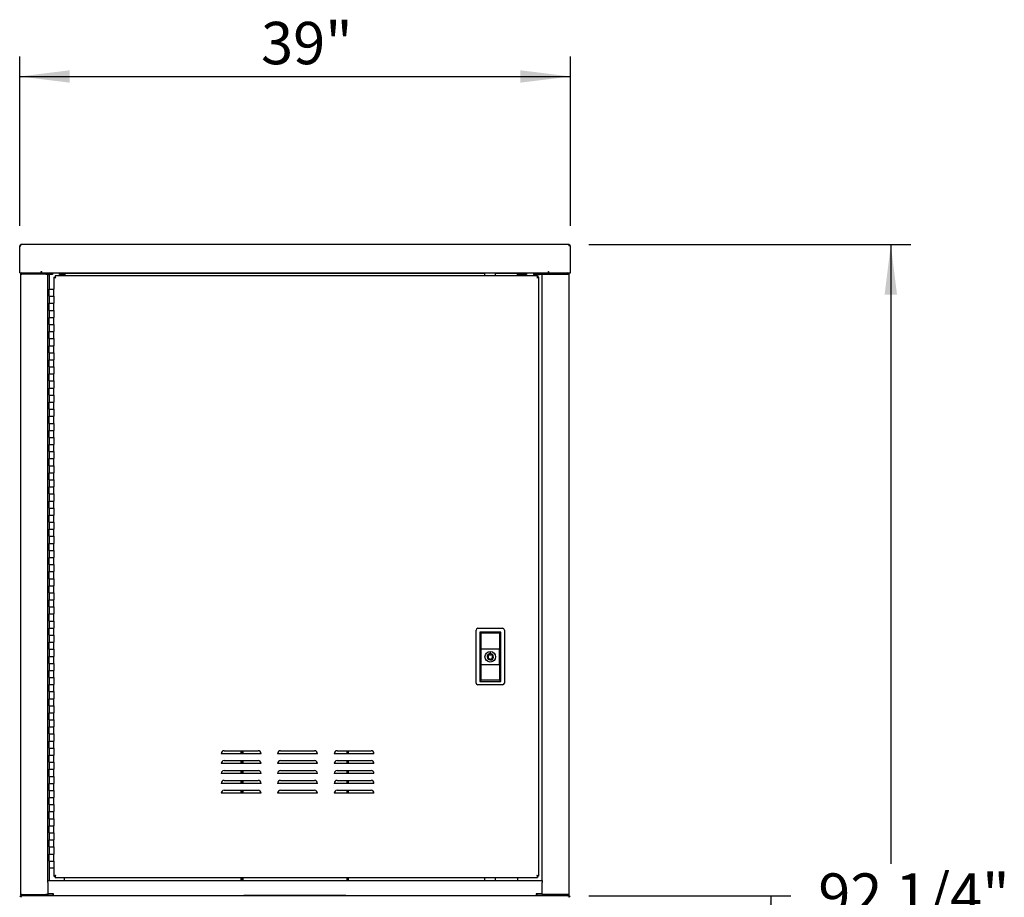
# Model space of a CAD drawing. Units: inches. Extents: x 0.2 to 9.1, y 0.2 to 10.8.
# Drawn here: x 1 to 2.9, y 3.4 to 5.1 of the extents above; entities that cross this region are included whole.
import ezdxf

# ---------------------------------------------------------------- set-up
doc = ezdxf.new("R2010")
doc.units = ezdxf.units.IN
doc.header["$MEASUREMENT"] = 0
doc.layers.add('FORMAT', color=7, linetype='Continuous')
doc.styles.add('SLDTEXTSTYLE0', font='TXT', dxfattribs={"width": 0.605})
doc.dimstyles.new('SLDDIMSTYLE0', dxfattribs={"dimtxt": 0.080892, "dimasz": 0.098425, "dimexe": 0, "dimexo": 0.0625, "dimgap": 0.020223, "dimtad": 0, "dimtih": 1, "dimtoh": 1, "dimlfac": 36, "dimrnd": 1e-09, "dimzin": 12, "dimdsep": 46, "dimlunit": 5, "dimtxsty": 'SLDTEXTSTYLE0', "dimsah": 1, "dimcen": 0.09, "dimadec": 0, "dimazin": 3, "dimtfac": 1, "dimtofl": 0, "dimtmove": 0, "dimatfit": 3, "dimfxl": 0, "dimfrac": 2, "dimtolj": 1, "dimtzin": 12, "dimarcsym": 0})
doc.dimstyles.new('SLDDIMSTYLE1', dxfattribs={"dimtxt": 0.080892, "dimasz": 0.098425, "dimexe": 0, "dimexo": 0.0625, "dimgap": 0.020223, "dimtad": 0, "dimtih": 1, "dimtoh": 1, "dimdec": 6, "dimlfac": 36, "dimrnd": 1e-09, "dimzin": 12, "dimdsep": 46, "dimlunit": 5, "dimtxsty": 'SLDTEXTSTYLE0', "dimsah": 1, "dimcen": 0.09, "dimadec": 0, "dimazin": 3, "dimtfac": 1, "dimtofl": 0, "dimtmove": 0, "dimatfit": 3, "dimfxl": 0, "dimfrac": 2, "dimtolj": 1, "dimtzin": 12, "dimarcsym": 0})

# ---------------------------------------------------------------- blocks, each defined once
blk = doc.blocks.new('_D')
at = {"layer": 'FORMAT'}
for p, q in [((2.0886, 3.3876), (2.4855, 3.3876)), ((2.4461, 3.3876), (2.4461, 2.8098)), ((2.4461, 2.1062), (2.4461, 2.6839)), ((2.0866, 2.1062), (2.4855, 2.1062))]:
    blk.add_line(p, q, dxfattribs=at)
for points in [[(2.4461, 3.3876), (2.4339, 3.2891), (2.4583, 3.2891)], [(2.4461, 2.1062), (2.4583, 2.2046), (2.4339, 2.2046)]]:
    blk.add_solid(points, dxfattribs=at)
at = {"layer": 'FORMAT', "insert": (2.3793, 2.7913), "char_height": 0.08333, "attachment_point": 1, "style": 'SLDTEXTSTYLE0'}
blk.add_mtext('46"', dxfattribs=at)
blk = doc.blocks.new('_D_1')
at = {"layer": 'FORMAT'}
for p, q in [((2.0883, 4.6689), (2.7217, 4.6689)), ((2.6823, 4.6689), (2.6823, 3.4505)), ((2.6823, 2.1062), (2.6823, 3.3246)), ((2.0866, 2.1062), (2.7217, 2.1062))]:
    blk.add_line(p, q, dxfattribs=at)
for points in [[(2.6823, 4.6689), (2.6701, 4.5705), (2.6945, 4.5705)], [(2.6823, 2.1062), (2.6945, 2.2046), (2.6701, 2.2046)]]:
    blk.add_solid(points, dxfattribs=at)
at = {"layer": 'FORMAT', "insert": (2.5396, 3.432), "char_height": 0.08333, "attachment_point": 1, "style": 'SLDTEXTSTYLE0'}
blk.add_mtext('92 1/4"', dxfattribs=at)
blk = doc.blocks.new('_D_2')
at = {"layer": 'FORMAT'}
for p, q in [((0.969, 4.7057), (0.969, 5.039)), ((2.0521, 4.7057), (2.0521, 5.039)), ((0.969, 4.9997), (2.0521, 4.9997))]:
    blk.add_line(p, q, dxfattribs=at)
for points in [[(0.969, 4.9997), (1.0674, 4.9875), (1.0674, 5.0119)], [(2.0521, 4.9997), (1.9536, 5.0119), (1.9536, 4.9875)]]:
    blk.add_solid(points, dxfattribs=at)
at = {"layer": 'FORMAT', "insert": (1.4437, 5.1071), "char_height": 0.08333, "attachment_point": 1, "style": 'SLDTEXTSTYLE0'}
blk.add_mtext('39"', dxfattribs=at)

msp = doc.modelspace()

# ---------------------------------------------------------------- linework, layer by layer
at = {"color": 7, "linetype": 'Continuous', "lineweight": 25}
for p, q in [((0.971534, 4.66633766), (0.971534, 4.66894191)), ((2.0488818, 4.66894191), (0.971534, 4.66894191)), ((2.0488818, 4.66894191), (2.0488818, 4.66633766)), ((0.96897985, 4.61338626), (0.96897985, 4.66633766)), ((0.96897985, 4.66633766), (0.971534, 4.66633766)), ((2.05205498, 4.66633766), (2.0488818, 4.66633766)), ((2.05205498, 4.61338626), (2.05205498, 4.66633766)), ((0.96897985, 4.61338626), (1.01115424, 4.61338626)), ((0.97083252, 4.61048711), (0.97062247, 4.61048711)), ((0.97078011, 4.61048711), (0.97078011, 3.39045213)), ((0.97083252, 4.61048711), (0.97311368, 4.61048711)), ((1.02069969, 4.61048711), (0.97311368, 4.61048711)), ((0.97346594, 4.61158065), (1.02235889, 4.61158065)), ((1.01115424, 4.61599051), (1.01226534, 4.61599051)), ((1.01115424, 4.61338626), (1.01115424, 4.61599051)), ((1.01230296, 4.61512251), (1.01115424, 4.61512251)), ((1.01115424, 4.61338626), (1.01243802, 4.61338626)), ((1.01243802, 4.61338626), (1.0170621, 4.61338626)), ((1.0170621, 4.61338626), (1.02235889, 4.61338626)), ((1.02069969, 4.61048711), (1.02416444, 4.61048711)), ((1.02235889, 4.61158065), (1.02235889, 4.61338626)), ((1.02256846, 4.61338626), (1.02235889, 4.61338626)), ((1.02416444, 4.61158065), (1.02235889, 4.61158065)), ((1.02256846, 4.61338626), (2.00798486, 4.61338626)), ((1.02415749, 4.61048711), (1.02415749, 4.61158065)), ((1.02416444, 4.61158065), (1.02416444, 4.61338626)), ((1.02416444, 4.61262621), (1.03321305, 4.61262621)), ((1.02416444, 3.41818172), (1.02416444, 4.61048711)), ((1.02416444, 4.61002196), (1.02719222, 4.61002196)), ((1.02719222, 4.61002196), (1.02719222, 4.58122687)), ((1.02892834, 4.61002196), (1.02719222, 4.61002196)), ((1.03321305, 4.61002196), (1.02892834, 4.61002196)), ((1.03335195, 4.61002196), (1.02892834, 4.61002196)), ((1.03321305, 4.61002196), (1.03321305, 4.61262621)), ((1.03335195, 4.61262621), (1.03321305, 4.61262621)), ((1.03335195, 4.61262621), (1.03335195, 4.61002196)), ((1.04724083, 4.61262621), (1.03335195, 4.61262621)), ((1.04638666, 4.61262621), (1.04638666, 4.61338626)), ((1.04737974, 4.61262621), (1.04724083, 4.61262621)), ((1.04724083, 4.61262621), (1.04724083, 4.61002196)), ((1.05264361, 4.61002196), (1.04724083, 4.61002196)), ((1.04737974, 4.61002196), (1.04737974, 4.61262621)), ((1.04737974, 4.61262621), (1.05643529, 4.61262621)), ((1.05643529, 4.61002196), (1.04737974, 4.61002196)), ((1.05643529, 4.61002196), (1.05643529, 4.61262621)), ((1.05643529, 4.61262621), (1.05768527, 4.61262621)), ((1.05738865, 4.61002196), (1.05643529, 4.61002196)), ((1.05738865, 4.61002196), (1.05768527, 4.61002196)), ((1.05740752, 4.60759736), (1.05740752, 4.61002196)), ((1.05768527, 4.61262621), (1.05768527, 4.60828597)), ((1.05768527, 4.61262621), (1.88408532, 4.61262621)), ((1.4038697, 4.61262621), (1.4038697, 4.61338626)), ((1.42609192, 4.61262621), (1.42609192, 4.61338626)), ((1.42789748, 4.61262621), (1.42789748, 4.61338626)), ((1.59242437, 4.61262621), (1.59242437, 4.61338626)), ((1.59422993, 4.61262621), (1.59422993, 4.61338626)), ((1.61645215, 4.61262621), (1.61645215, 4.61338626)), ((1.88408532, 4.60759736), (1.88408532, 4.61338626)), ((1.90491866, 4.60759736), (1.90491866, 4.61338626)), ((1.90491866, 4.61262621), (1.948095, 4.61262621)), ((1.948095, 4.60828597), (1.948095, 4.61262621)), ((1.948095, 4.61262621), (1.94933112, 4.61262621)), ((1.948095, 4.61002196), (1.94840554, 4.61002196)), ((1.94838667, 4.61002196), (1.94838667, 4.60759736)), ((1.94840554, 4.61002196), (1.94933112, 4.61002196)), ((1.94933112, 4.61002196), (1.94933112, 4.61262621)), ((1.94933112, 4.61262621), (1.96577207, 4.61262621)), ((1.96577207, 4.61002196), (1.94933112, 4.61002196)), ((1.95315057, 4.61002196), (1.96591098, 4.61002196)), ((1.96577207, 4.61002196), (1.96577207, 4.61262621)), ((1.96591098, 4.61262621), (1.96577207, 4.61262621)), ((1.96591098, 4.61262621), (1.96591098, 4.61002196)), ((1.97979986, 4.61262621), (1.96591098, 4.61262621)), ((1.97393518, 4.61262621), (1.97393518, 4.61338626)), ((1.97993877, 4.61262621), (1.97979986, 4.61262621)), ((1.97979986, 4.61262621), (1.97979986, 4.61002196)), ((1.97979986, 4.61002196), (1.99162278, 4.61002196)), ((1.97993877, 4.61002196), (1.97993877, 4.61262621)), ((1.97993877, 4.61262621), (1.9961574, 4.61262621)), ((1.9961574, 4.61002196), (1.97993877, 4.61002196)), ((1.9961574, 4.61158065), (1.9961574, 4.61338626)), ((1.99796295, 4.61158065), (1.9961574, 4.61158065)), ((1.9961574, 4.61048711), (1.9961574, 3.41818172)), ((1.9961574, 4.61048711), (1.99962218, 4.61048711)), ((1.99637972, 4.61158065), (1.99637972, 4.61048711)), ((1.99796295, 4.61158065), (1.99796295, 4.61338626)), ((2.04685593, 4.61158065), (1.99796295, 4.61158065)), ((1.99962218, 4.61048711), (2.04720816, 4.61048711)), ((2.00926863, 4.61338626), (2.00798486, 4.61338626)), ((2.00926863, 4.61512251), (2.00811995, 4.61512251)), ((2.00815753, 4.61599051), (2.00926863, 4.61599051)), ((2.00926863, 4.61599051), (2.00926863, 4.61338626)), ((2.00926863, 4.61338626), (2.05205498, 4.61338626)), ((2.04720816, 4.61048711), (2.04948932, 4.61048711)), ((2.04969938, 4.61048711), (2.04948932, 4.61048711)), ((2.04954173, 3.39045213), (2.04954173, 4.61048711)), ((1.03628946, 4.6050184), (1.03628946, 4.58122687)), ((1.03628946, 4.6050184), (1.038095, 4.6050184)), ((1.98732172, 4.60759736), (1.03886832, 4.60759736)), ((1.03886832, 4.60759736), (1.03886832, 4.60579175)), ((1.03886832, 4.60579175), (1.03886832, 4.60442731)), ((1.05768527, 4.60759736), (1.05768527, 4.60828597)), ((1.948095, 4.60828597), (1.948095, 4.60759736)), ((1.98732172, 4.60759736), (1.98732172, 4.60579175)), ((1.98732172, 4.60442861), (1.98732172, 4.60579175)), ((1.98990055, 4.6050184), (1.988095, 4.6050184)), ((1.98990055, 3.42670393), (1.98990055, 4.6050184)), ((1.02719222, 4.56733789), (1.02719222, 4.58122687)), ((1.02719222, 4.58122687), (1.03628946, 4.58122687)), ((1.03628946, 4.56733789), (1.03628946, 4.58122687)), ((1.02719222, 4.56733789), (1.02719222, 4.55344917)), ((1.02719222, 4.56733789), (1.03628946, 4.56733789)), ((1.02719222, 4.55344917), (1.03628946, 4.55344917)), ((1.02719222, 4.53956019), (1.02719222, 4.55344917)), ((1.03628946, 4.56733789), (1.03628946, 4.55344917)), ((1.03628946, 4.53956019), (1.03628946, 4.55344917)), ((1.02719222, 4.53956019), (1.02719222, 4.52567122)), ((1.02719222, 4.53956019), (1.03628946, 4.53956019)), ((1.03628946, 4.53956019), (1.03628946, 4.52567122)), ((1.02719222, 4.52567122), (1.03628946, 4.52567122)), ((1.02719222, 4.5117825), (1.02719222, 4.52567122)), ((1.03628946, 4.5117825), (1.03628946, 4.52567122)), ((1.02719222, 4.5117825), (1.02719222, 4.49789352)), ((1.02719222, 4.5117825), (1.03628946, 4.5117825)), ((1.02719222, 4.49789352), (1.03628946, 4.49789352)), ((1.02719222, 4.48400455), (1.02719222, 4.49789352)), ((1.03628946, 4.5117825), (1.03628946, 4.49789352)), ((1.03628946, 4.48400455), (1.03628946, 4.49789352)), ((1.02719222, 4.48400455), (1.02719222, 4.47011583)), ((1.02719222, 4.48400455), (1.03628946, 4.48400455)), ((1.03628946, 4.48400455), (1.03628946, 4.47011583)), ((1.02719222, 4.47011583), (1.03628946, 4.47011583)), ((1.02719222, 4.45622685), (1.02719222, 4.47011583)), ((1.02719222, 4.45622685), (1.02719222, 4.44233787)), ((1.02719222, 4.45622685), (1.03628946, 4.45622685)), ((1.03628946, 4.45622685), (1.03628946, 4.47011583)), ((1.03628946, 4.45622685), (1.03628946, 4.44233787)), ((1.02719222, 4.44233787), (1.03628946, 4.44233787)), ((1.02719222, 4.42844916), (1.02719222, 4.44233787)), ((1.03628946, 4.42844916), (1.03628946, 4.44233787)), ((1.02719222, 4.42844916), (1.02719222, 4.41456018)), ((1.02719222, 4.42844916), (1.03628946, 4.42844916)), ((1.03628946, 4.42844916), (1.03628946, 4.41456018)), ((1.02719222, 4.41456018), (1.03628946, 4.41456018)), ((1.02719222, 4.4006712), (1.02719222, 4.41456018)), ((1.02719222, 4.4006712), (1.02719222, 4.38678249)), ((1.02719222, 4.4006712), (1.03628946, 4.4006712)), ((1.03628946, 4.4006712), (1.03628946, 4.41456018)), ((1.03628946, 4.4006712), (1.03628946, 4.38678249)), ((1.02719222, 4.38678249), (1.03628946, 4.38678249)), ((1.02719222, 4.37289351), (1.02719222, 4.38678249)), ((1.03628946, 4.37289351), (1.03628946, 4.38678249)), ((1.02719222, 4.37289351), (1.02719222, 4.35900453)), ((1.02719222, 4.37289351), (1.03628946, 4.37289351)), ((1.02719222, 4.35900453), (1.03628946, 4.35900453)), ((1.02719222, 4.34511582), (1.02719222, 4.35900453)), ((1.03628946, 4.37289351), (1.03628946, 4.35900453)), ((1.03628946, 4.34511582), (1.03628946, 4.35900453)), ((1.02719222, 4.34511582), (1.02719222, 4.33122684)), ((1.02719222, 4.34511582), (1.03628946, 4.34511582)), ((1.03628946, 4.34511582), (1.03628946, 4.33122684)), ((1.02719222, 4.33122684), (1.03628946, 4.33122684)), ((1.02719222, 4.31733786), (1.02719222, 4.33122684)), ((1.03628946, 4.31733786), (1.03628946, 4.33122684)), ((1.02719222, 4.31733786), (1.02719222, 4.30344914)), ((1.02719222, 4.31733786), (1.03628946, 4.31733786)), ((1.02719222, 4.30344914), (1.03628946, 4.30344914)), ((1.02719222, 4.28956017), (1.02719222, 4.30344914)), ((1.03628946, 4.31733786), (1.03628946, 4.30344914)), ((1.03628946, 4.28956017), (1.03628946, 4.30344914)), ((1.02719222, 4.28956017), (1.02719222, 4.27567132)), ((1.02719222, 4.28956017), (1.03628946, 4.28956017)), ((1.03628946, 4.28956017), (1.03628946, 4.27567132)), ((1.02719222, 4.27567132), (1.03628946, 4.27567132)), ((1.02719222, 4.26178234), (1.02719222, 4.27567132)), ((1.02719222, 4.26178234), (1.02719222, 4.2478935)), ((1.02719222, 4.26178234), (1.03628946, 4.26178234)), ((1.03628946, 4.26178234), (1.03628946, 4.27567132)), ((1.03628946, 4.26178234), (1.03628946, 4.2478935)), ((1.02719222, 4.2478935), (1.03628946, 4.2478935)), ((1.02719222, 4.23400465), (1.02719222, 4.2478935)), ((1.03628946, 4.23400465), (1.03628946, 4.2478935)), ((1.02719222, 4.23400465), (1.02719222, 4.22011567)), ((1.02719222, 4.23400465), (1.03628946, 4.23400465)), ((1.03628946, 4.23400465), (1.03628946, 4.22011567)), ((1.02719222, 4.22011567), (1.03628946, 4.22011567)), ((1.02719222, 4.20622682), (1.02719222, 4.22011567)), ((1.02719222, 4.20622682), (1.02719222, 4.19233798)), ((1.02719222, 4.20622682), (1.03628946, 4.20622682)), ((1.03628946, 4.20622682), (1.03628946, 4.22011567)), ((1.03628946, 4.20622682), (1.03628946, 4.19233798)), ((1.02719222, 4.19233798), (1.03628946, 4.19233798)), ((1.02719222, 4.178449), (1.02719222, 4.19233798)), ((1.03628946, 4.178449), (1.03628946, 4.19233798)), ((1.02719222, 4.178449), (1.02719222, 4.16456015)), ((1.02719222, 4.178449), (1.03628946, 4.178449)), ((1.02719222, 4.16456015), (1.03628946, 4.16456015)), ((1.02719222, 4.15067131), (1.02719222, 4.16456015)), ((1.03628946, 4.178449), (1.03628946, 4.16456015)), ((1.03628946, 4.15067131), (1.03628946, 4.16456015)), ((1.02719222, 4.15067131), (1.02719222, 4.13678233)), ((1.02719222, 4.15067131), (1.03628946, 4.15067131)), ((1.03628946, 4.15067131), (1.03628946, 4.13678233)), ((1.02719222, 4.13678233), (1.03628946, 4.13678233)), ((1.02719222, 4.12289348), (1.02719222, 4.13678233)), ((1.03628946, 4.12289348), (1.03628946, 4.13678233)), ((1.02719222, 4.12289348), (1.02719222, 4.10900464)), ((1.02719222, 4.12289348), (1.03628946, 4.12289348)), ((1.02719222, 4.10900464), (1.03628946, 4.10900464)), ((1.02719222, 4.09511566), (1.02719222, 4.10900464)), ((1.03628946, 4.12289348), (1.03628946, 4.10900464)), ((1.03628946, 4.09511566), (1.03628946, 4.10900464)), ((1.02719222, 4.09511566), (1.02719222, 4.08122681)), ((1.02719222, 4.09511566), (1.03628946, 4.09511566)), ((1.03628946, 4.09511566), (1.03628946, 4.08122681)), ((1.02719222, 4.08122681), (1.03628946, 4.08122681)), ((1.02719222, 4.06733796), (1.02719222, 4.08122681)), ((1.02719222, 4.06733796), (1.02719222, 4.05344912)), ((1.02719222, 4.06733796), (1.03628946, 4.06733796)), ((1.03628946, 4.06733796), (1.03628946, 4.08122681)), ((1.03628946, 4.06733796), (1.03628946, 4.05344912)), ((1.02719222, 4.05344912), (1.03628946, 4.05344912)), ((1.02719222, 4.03956014), (1.02719222, 4.05344912)), ((1.03628946, 4.03956014), (1.03628946, 4.05344912)), ((1.02719222, 4.03956014), (1.02719222, 4.02567129)), ((1.02719222, 4.03956014), (1.03628946, 4.03956014)), ((1.03628946, 4.03956014), (1.03628946, 4.02567129)), ((1.02719222, 4.02567129), (1.03628946, 4.02567129)), ((1.02719222, 4.01178245), (1.02719222, 4.02567129)), ((1.02719222, 4.01178245), (1.02719222, 3.99789347)), ((1.02719222, 4.01178245), (1.03628946, 4.01178245)), ((1.03628946, 4.01178245), (1.03628946, 4.02567129)), ((1.03628946, 4.01178245), (1.03628946, 3.99789347)), ((1.02719222, 3.99789347), (1.03628946, 3.99789347)), ((1.02719222, 3.98400462), (1.02719222, 3.99789347)), ((1.03628946, 3.98400462), (1.03628946, 3.99789347)), ((1.02719222, 3.98400462), (1.02719222, 3.97011577)), ((1.02719222, 3.98400462), (1.03628946, 3.98400462)), ((1.02719222, 3.97011577), (1.03628946, 3.97011577)), ((1.02719222, 3.9562268), (1.02719222, 3.97011577)), ((1.03628946, 3.98400462), (1.03628946, 3.97011577)), ((1.03628946, 3.9562268), (1.03628946, 3.97011577)), ((1.02719222, 3.9562268), (1.02719222, 3.94233795)), ((1.02719222, 3.9562268), (1.03628946, 3.9562268)), ((1.03628946, 3.9562268), (1.03628946, 3.94233795)), ((1.02719222, 3.94233795), (1.03628946, 3.94233795)), ((1.02719222, 3.9284491), (1.02719222, 3.94233795)), ((1.03628946, 3.9284491), (1.03628946, 3.94233795)), ((1.02719222, 3.9284491), (1.02719222, 3.91456013)), ((1.02719222, 3.9284491), (1.03628946, 3.9284491)), ((1.02719222, 3.91456013), (1.03628946, 3.91456013)), ((1.02719222, 3.90067128), (1.02719222, 3.91456013)), ((1.03628946, 3.9284491), (1.03628946, 3.91456013)), ((1.03628946, 3.90067128), (1.03628946, 3.91456013)), ((1.87021033, 3.91414255), (1.91882142, 3.91414255)), ((1.02719222, 3.90067128), (1.02719222, 3.88678243)), ((1.02719222, 3.90067128), (1.03628946, 3.90067128)), ((1.03628946, 3.90067128), (1.03628946, 3.88678243)), ((1.86673808, 3.80650363), (1.86673808, 3.91067031)), ((1.87613152, 3.90431509), (1.87368254, 3.90676407)), ((1.91534921, 3.90676407), (1.87368254, 3.90676407)), ((1.87368254, 3.90676407), (1.87368254, 3.80954175)), ((1.91290023, 3.90431509), (1.87613152, 3.90431509)), ((1.87613152, 3.90431509), (1.87613152, 3.87377788)), ((1.91290023, 3.90431509), (1.91534921, 3.90676407)), ((1.91290023, 3.90431509), (1.91290023, 3.87377788)), ((1.91534921, 3.80954175), (1.91534921, 3.90676407)), ((1.92229363, 3.91067031), (1.92229363, 3.80650363)), ((1.02719222, 3.88678243), (1.03628946, 3.88678243)), ((1.02719222, 3.87289345), (1.02719222, 3.88678243)), ((1.03628946, 3.87289345), (1.03628946, 3.88678243)), ((1.87613152, 3.87377788), (1.91290023, 3.87377788)), ((1.87613152, 3.87377788), (1.87613152, 3.84252794)), ((1.91290023, 3.84252794), (1.91290023, 3.87377788)), ((1.02719222, 3.87289345), (1.02719222, 3.85900461)), ((1.02719222, 3.87289345), (1.03628946, 3.87289345)), ((1.02719222, 3.85900461), (1.03628946, 3.85900461)), ((1.02719222, 3.84511576), (1.02719222, 3.85900461)), ((1.03628946, 3.87289345), (1.03628946, 3.85900461)), ((1.03628946, 3.84511576), (1.03628946, 3.85900461)), ((1.89373614, 3.86493026), (1.89373614, 3.86425965)), ((1.89541232, 3.86493026), (1.89373614, 3.86493026)), ((1.89373614, 3.86153846), (1.89373614, 3.86250384)), ((1.89541232, 3.86153846), (1.89373614, 3.86153846)), ((1.89541232, 3.86424361), (1.89541232, 3.86493026)), ((1.89541232, 3.86248128), (1.89541232, 3.86153846)), ((1.02719222, 3.84511576), (1.02719222, 3.83122678)), ((1.02719222, 3.84511576), (1.03628946, 3.84511576)), ((1.03628946, 3.84511576), (1.03628946, 3.83122678)), ((1.87613152, 3.84252794), (1.87613152, 3.81199073)), ((1.91290023, 3.84252794), (1.87613152, 3.84252794)), ((1.91290023, 3.84252794), (1.91290023, 3.81199073)), ((1.02719222, 3.83122678), (1.03628946, 3.83122678)), ((1.02719222, 3.81733794), (1.02719222, 3.83122678)), ((1.02719222, 3.81733794), (1.02719222, 3.80344909)), ((1.02719222, 3.81733794), (1.03628946, 3.81733794)), ((1.03628946, 3.81733794), (1.03628946, 3.83122678)), ((1.03628946, 3.81733794), (1.03628946, 3.80344909)), ((1.02719222, 3.80344909), (1.03628946, 3.80344909)), ((1.02719222, 3.78956011), (1.02719222, 3.80344909)), ((1.03628946, 3.78956011), (1.03628946, 3.80344909)), ((1.91882142, 3.80303139), (1.87021033, 3.80303139)), ((1.87613152, 3.81199073), (1.87368254, 3.80954175)), ((1.87368254, 3.80954175), (1.91534921, 3.80954175)), ((1.91290023, 3.81199073), (1.87613152, 3.81199073)), ((1.91290023, 3.81199073), (1.91534921, 3.80954175)), ((1.02719222, 3.78956011), (1.02719222, 3.77567127)), ((1.02719222, 3.78956011), (1.03628946, 3.78956011)), ((1.03628946, 3.78956011), (1.03628946, 3.77567127)), ((1.02719222, 3.77567127), (1.03628946, 3.77567127)), ((1.02719222, 3.76178242), (1.02719222, 3.77567127)), ((1.02719222, 3.76178242), (1.02719222, 3.74789344)), ((1.02719222, 3.76178242), (1.03628946, 3.76178242)), ((1.03628946, 3.76178242), (1.03628946, 3.77567127)), ((1.03628946, 3.76178242), (1.03628946, 3.74789344)), ((1.02719222, 3.74789344), (1.03628946, 3.74789344)), ((1.02719222, 3.73400459), (1.02719222, 3.74789344)), ((1.03628946, 3.73400459), (1.03628946, 3.74789344)), ((1.02719222, 3.73400459), (1.02719222, 3.72011575)), ((1.02719222, 3.73400459), (1.03628946, 3.73400459)), ((1.02719222, 3.72011575), (1.03628946, 3.72011575)), ((1.02719222, 3.70622677), (1.02719222, 3.72011575)), ((1.03628946, 3.73400459), (1.03628946, 3.72011575)), ((1.03628946, 3.70622677), (1.03628946, 3.72011575)), ((1.02719222, 3.70622677), (1.02719222, 3.69233792)), ((1.02719222, 3.70622677), (1.03628946, 3.70622677)), ((1.03628946, 3.70622677), (1.03628946, 3.69233792)), ((1.02719222, 3.69233792), (1.03628946, 3.69233792)), ((1.02719222, 3.67844908), (1.02719222, 3.69233792)), ((1.03628946, 3.67844908), (1.03628946, 3.69233792)), ((1.02719222, 3.67844908), (1.02719222, 3.66456023)), ((1.02719222, 3.67844908), (1.03628946, 3.67844908)), ((1.02719222, 3.66456023), (1.03628946, 3.66456023)), ((1.02719222, 3.65067125), (1.02719222, 3.66456023)), ((1.03628946, 3.67844908), (1.03628946, 3.66456023)), ((1.03628946, 3.65067125), (1.03628946, 3.66456023)), ((1.44360493, 3.66743056), (1.36522397, 3.66743056)), ((1.37108112, 3.67328764), (1.43774778, 3.67328764)), ((1.40465745, 3.66743056), (1.40465745, 3.67328764)), ((1.40632556, 3.66743056), (1.40632556, 3.67328764)), ((1.40661626, 3.66743056), (1.40661626, 3.67328764)), ((1.40822021, 3.66743056), (1.40822021, 3.67328764)), ((1.55471604, 3.66743056), (1.47633508, 3.66743056)), ((1.48219223, 3.67328764), (1.54885889, 3.67328764)), ((1.66582715, 3.66743056), (1.58744619, 3.66743056)), ((1.59330334, 3.67328764), (1.65997, 3.67328764)), ((1.61228585, 3.67328764), (1.61228585, 3.66743056)), ((1.6138898, 3.67328764), (1.6138898, 3.66743056)), ((1.61399629, 3.66743056), (1.61399629, 3.67328764)), ((1.61566441, 3.66743056), (1.61566441, 3.67328764)), ((1.02719222, 3.65067125), (1.02719222, 3.6367824)), ((1.02719222, 3.65067125), (1.03628946, 3.65067125)), ((1.03628946, 3.65067125), (1.03628946, 3.6367824)), ((1.44360493, 3.64798604), (1.36522397, 3.64798604)), ((1.37108112, 3.65384326), (1.43774778, 3.65384326)), ((1.40465745, 3.64798604), (1.40465745, 3.65384326)), ((1.40632556, 3.64798604), (1.40632556, 3.65384326)), ((1.40661626, 3.64798604), (1.40661626, 3.65384326)), ((1.40822021, 3.64798604), (1.40822021, 3.65384326)), ((1.55471604, 3.64798604), (1.47633508, 3.64798604)), ((1.48219223, 3.65384326), (1.54885889, 3.65384326)), ((1.66582715, 3.64798604), (1.58744619, 3.64798604)), ((1.59330334, 3.65384326), (1.65997, 3.65384326)), ((1.61228585, 3.65384326), (1.61228585, 3.64798604)), ((1.6138898, 3.65384326), (1.6138898, 3.64798604)), ((1.61399629, 3.64798604), (1.61399629, 3.65384326)), ((1.61566441, 3.64798604), (1.61566441, 3.65384326)), ((1.02719222, 3.6367824), (1.03628946, 3.6367824)), ((1.02719222, 3.62289356), (1.02719222, 3.6367824)), ((1.02719222, 3.62289356), (1.02719222, 3.60900458)), ((1.02719222, 3.62289356), (1.03628946, 3.62289356)), ((1.03628946, 3.62289356), (1.03628946, 3.6367824)), ((1.03628946, 3.62289356), (1.03628946, 3.60900458)), ((1.44360493, 3.62854166), (1.36522397, 3.62854166)), ((1.37108112, 3.63439874), (1.43774778, 3.63439874)), ((1.40465745, 3.62854166), (1.40465745, 3.63439874)), ((1.40632556, 3.62854166), (1.40632556, 3.63439874)), ((1.40661626, 3.62854166), (1.40661626, 3.63439874)), ((1.40822021, 3.62854166), (1.40822021, 3.63439874)), ((1.55471604, 3.62854166), (1.47633508, 3.62854166)), ((1.48219223, 3.63439874), (1.54885889, 3.63439874)), ((1.66582715, 3.62854166), (1.58744619, 3.62854166)), ((1.59330334, 3.63439874), (1.65997, 3.63439874)), ((1.61228585, 3.63439874), (1.61228585, 3.62854166)), ((1.6138898, 3.63439874), (1.6138898, 3.62854166)), ((1.61399629, 3.62854166), (1.61399629, 3.63439874)), ((1.61566441, 3.62854166), (1.61566441, 3.63439874)), ((1.02719222, 3.60900458), (1.03628946, 3.60900458)), ((1.02719222, 3.59511573), (1.02719222, 3.60900458)), ((1.03628946, 3.59511573), (1.03628946, 3.60900458)), ((1.44360493, 3.60909714), (1.36522397, 3.60909714)), ((1.37108112, 3.61495435), (1.43774778, 3.61495435)), ((1.40465745, 3.60909714), (1.40465745, 3.61495435)), ((1.40632556, 3.60909714), (1.40632556, 3.61495435)), ((1.40661626, 3.60909714), (1.40661626, 3.61495435)), ((1.40822021, 3.60909714), (1.40822021, 3.61495435)), ((1.55471604, 3.60909714), (1.47633508, 3.60909714)), ((1.48219223, 3.61495435), (1.54885889, 3.61495435)), ((1.66582715, 3.60909714), (1.58744619, 3.60909714)), ((1.59330334, 3.61495435), (1.65997, 3.61495435)), ((1.61228585, 3.61495435), (1.61228585, 3.60909714)), ((1.6138898, 3.61495435), (1.6138898, 3.60909714)), ((1.61399629, 3.60909714), (1.61399629, 3.61495435)), ((1.61566441, 3.60909714), (1.61566441, 3.61495435)), ((1.02719222, 3.59511573), (1.02719222, 3.58122689)), ((1.02719222, 3.59511573), (1.03628946, 3.59511573)), ((1.03628946, 3.59511573), (1.03628946, 3.58122689)), ((1.44360493, 3.58965276), (1.36522397, 3.58965276)), ((1.37108112, 3.59550984), (1.43774778, 3.59550984)), ((1.40465745, 3.58965276), (1.40465745, 3.59550984)), ((1.40632556, 3.58965276), (1.40632556, 3.59550984)), ((1.40661626, 3.58965276), (1.40661626, 3.59550984)), ((1.40822021, 3.58965276), (1.40822021, 3.59550984)), ((1.55471604, 3.58965276), (1.47633508, 3.58965276)), ((1.48219223, 3.59550984), (1.54885889, 3.59550984)), ((1.66582715, 3.58965276), (1.58744619, 3.58965276)), ((1.59330334, 3.59550984), (1.65997, 3.59550984)), ((1.61228585, 3.59550984), (1.61228585, 3.58965276)), ((1.6138898, 3.59550984), (1.6138898, 3.58965276)), ((1.61399629, 3.58965276), (1.61399629, 3.59550984)), ((1.61566441, 3.58965276), (1.61566441, 3.59550984)), ((1.02719222, 3.58122689), (1.03628946, 3.58122689)), ((1.02719222, 3.56733791), (1.02719222, 3.58122689)), ((1.02719222, 3.56733791), (1.02719222, 3.55344906)), ((1.02719222, 3.56733791), (1.03628946, 3.56733791)), ((1.03628946, 3.56733791), (1.03628946, 3.58122689)), ((1.03628946, 3.56733791), (1.03628946, 3.55344906)), ((1.02719222, 3.55344906), (1.03628946, 3.55344906)), ((1.02719222, 3.53956022), (1.02719222, 3.55344906)), ((1.03628946, 3.53956022), (1.03628946, 3.55344906)), ((1.02719222, 3.53956022), (1.02719222, 3.52567124)), ((1.02719222, 3.53956022), (1.03628946, 3.53956022)), ((1.02719222, 3.52567124), (1.03628946, 3.52567124)), ((1.02719222, 3.51178239), (1.02719222, 3.52567124)), ((1.03628946, 3.53956022), (1.03628946, 3.52567124)), ((1.03628946, 3.51178239), (1.03628946, 3.52567124)), ((1.02719222, 3.51178239), (1.02719222, 3.49789354)), ((1.02719222, 3.51178239), (1.03628946, 3.51178239)), ((1.03628946, 3.51178239), (1.03628946, 3.49789354)), ((1.02719222, 3.49789354), (1.03628946, 3.49789354)), ((1.02719222, 3.48400457), (1.02719222, 3.49789354)), ((1.03628946, 3.48400457), (1.03628946, 3.49789354)), ((1.02719222, 3.48400457), (1.02719222, 3.47011572)), ((1.02719222, 3.48400457), (1.03628946, 3.48400457)), ((1.02719222, 3.47011572), (1.03628946, 3.47011572)), ((1.02719222, 3.45622687), (1.02719222, 3.47011572)), ((1.03628946, 3.48400457), (1.03628946, 3.47011572)), ((1.03628946, 3.45622687), (1.03628946, 3.47011572)), ((1.02719222, 3.45622687), (1.02719222, 3.4423379)), ((1.02719222, 3.45622687), (1.03628946, 3.45622687)), ((1.03628946, 3.45622687), (1.03628946, 3.4423379)), ((1.02719222, 3.4423379), (1.02719222, 3.41818172)), ((1.03628946, 3.4423379), (1.02719222, 3.4423379)), ((1.03628946, 3.4423379), (1.03628946, 3.42670393)), ((1.02416444, 3.41384148), (1.02416444, 3.41818172)), ((1.02416444, 3.41818172), (1.02721999, 3.41818172)), ((1.02416444, 3.41384148), (1.02416444, 3.39172336)), ((1.02721999, 3.41818172), (1.99638666, 3.41818172)), ((1.03628946, 3.42670393), (1.038095, 3.42670393)), ((1.03886832, 3.42729385), (1.03886832, 3.42593071)), ((1.03886832, 3.4241251), (1.03886832, 3.42593071)), ((1.03886832, 3.4241251), (1.98732172, 3.4241251)), ((1.05740752, 3.41818172), (1.05740752, 3.4241251)), ((1.40465745, 3.41818172), (1.40465745, 3.4241251)), ((1.40632556, 3.41818172), (1.40632556, 3.4241251)), ((1.40661626, 3.41818172), (1.40661626, 3.4241251)), ((1.40822021, 3.41818172), (1.40822021, 3.4241251)), ((1.61228585, 3.4241251), (1.61228585, 3.41818172)), ((1.6138898, 3.4241251), (1.6138898, 3.41818172)), ((1.61399629, 3.41818172), (1.61399629, 3.4241251)), ((1.61566441, 3.41818172), (1.61566441, 3.4241251)), ((1.88408532, 3.41818172), (1.88408532, 3.4241251)), ((1.90491866, 3.41818172), (1.90491866, 3.4241251)), ((1.94838667, 3.4241251), (1.94838667, 3.41818172)), ((1.98732172, 3.42593071), (1.98732172, 3.42729515)), ((1.98732172, 3.4241251), (1.98732172, 3.42593071)), ((1.98990055, 3.42670393), (1.988095, 3.42670393)), ((1.99638666, 3.41818172), (1.99638666, 3.41384148)), ((1.99638666, 3.39172336), (1.99638666, 3.41384148)), ((0.97062247, 3.39045213), (0.97083252, 3.39045213)), ((0.97311368, 3.39045213), (0.97083252, 3.39045213)), ((0.97311368, 3.39045213), (1.02069969, 3.39045213)), ((1.02235889, 3.3893586), (0.97346594, 3.3893586)), ((1.02416444, 3.39045213), (1.02069969, 3.39045213)), ((1.02235889, 3.38755299), (1.02235889, 3.3893586)), ((1.02416444, 3.3893586), (1.02235889, 3.3893586)), ((1.03544917, 3.39172336), (1.02416444, 3.39172336)), ((1.02416444, 3.39169559), (1.02416444, 3.39172336)), ((1.02416444, 3.39169559), (1.02416444, 3.38866777)), ((1.03443105, 3.39169559), (1.02416444, 3.39169559)), ((1.03443105, 3.39169559), (1.03443105, 3.38866777)), ((1.03544917, 3.39169559), (1.03443105, 3.39169559)), ((1.03544917, 3.38866777), (1.03544917, 3.39172336)), ((1.99638666, 3.39172336), (1.98510196, 3.39172336)), ((1.98510196, 3.39172336), (1.98510196, 3.38866777)), ((1.98609847, 3.39169559), (1.98510196, 3.39169559)), ((1.99638666, 3.39169559), (1.98609847, 3.39169559)), ((1.98609847, 3.39169559), (1.98609847, 3.38866777)), ((1.9961574, 3.39172336), (1.9961574, 3.39169559)), ((1.99638666, 3.39169559), (1.99638666, 3.38866777)), ((1.99962218, 3.39045213), (1.99638666, 3.39045213)), ((1.99796295, 3.3893586), (1.99638666, 3.3893586)), ((1.99796295, 3.38755299), (1.99796295, 3.3893586)), ((1.99796295, 3.3893586), (2.04685593, 3.3893586)), ((2.04720816, 3.39045213), (1.99962218, 3.39045213)), ((2.04948932, 3.39045213), (2.04720816, 3.39045213)), ((2.04948932, 3.39045213), (2.04969938, 3.39045213)), ((0.97186029, 3.38494887), (0.97186029, 3.38755299)), ((2.04920811, 3.38755299), (0.97186029, 3.38755299)), ((1.03443105, 3.38866777), (1.02416444, 3.38866777)), ((1.02416444, 3.38866777), (1.02416444, 3.38755299)), ((1.03544917, 3.38866777), (1.03443105, 3.38866777)), ((1.03544917, 3.38866777), (1.98510196, 3.38866777)), ((1.04638666, 3.38866777), (1.04638666, 3.38755299)), ((1.4038697, 3.38866777), (1.4038697, 3.38755299)), ((1.41810195, 3.38859802), (1.40982417, 3.38859802)), ((1.41810195, 3.38866777), (1.41810195, 3.38859802)), ((1.4497453, 3.38859802), (1.41810195, 3.38859802)), ((1.42609192, 3.38859802), (1.42609192, 3.38755299)), ((1.42789748, 3.38755299), (1.42789748, 3.38859802)), ((1.43285403, 3.38859802), (1.43285403, 3.38852854)), ((1.43285403, 3.38755299), (1.43285403, 3.38852854)), ((1.58765203, 3.38852854), (1.43285403, 3.38852854)), ((1.4497453, 3.38866777), (1.4497453, 3.38859802)), ((1.4681411, 3.38859802), (1.4497453, 3.38859802)), ((1.4681411, 3.38859802), (1.4681411, 3.38866777)), ((1.55236496, 3.38859802), (1.55236496, 3.38866777)), ((1.57076076, 3.38859802), (1.55236496, 3.38859802)), ((1.57076076, 3.38859802), (1.57076076, 3.38866777)), ((1.60240411, 3.38859802), (1.57076076, 3.38859802)), ((1.58765203, 3.38852854), (1.58765203, 3.38859802)), ((1.58765203, 3.38755299), (1.58765203, 3.38852854)), ((1.59242437, 3.38755299), (1.59242437, 3.38859802)), ((1.59422993, 3.38859802), (1.59422993, 3.38755299)), ((1.60240411, 3.38859802), (1.60240411, 3.38866777)), ((1.61068189, 3.38859802), (1.60240411, 3.38859802)), ((1.61645215, 3.38866777), (1.61645215, 3.38755299)), ((1.88424056, 3.38866777), (1.88428801, 3.38854184)), ((1.90471593, 3.38854184), (1.90476339, 3.38866777)), ((1.97393518, 3.38866777), (1.97393518, 3.38755299)), ((1.98609847, 3.38866777), (1.98510196, 3.38866777)), ((1.99638666, 3.38866777), (1.98609847, 3.38866777)), ((1.9961574, 3.38866777), (1.9961574, 3.38755299)), ((2.04920811, 3.38755299), (2.04920811, 3.38494887))]:
    msp.add_line(p, q, dxfattribs=at)
at = {"color": 7, "linetype": 'Continuous', "lineweight": 25, "flags": 128}
for points in [[(1.59434392, 3.4241251), (1.59415017, 3.42372735), (1.59372396, 3.42323886), (1.59326014, 3.42313834), (1.59280898, 3.42343689), (1.59241935, 3.42410216), (1.59240987, 3.4241251)], [(1.59401383, 3.4241251), (1.59402331, 3.42410216), (1.59417887, 3.42377767)], [(1.40918412, 3.38866777), (1.40919833, 3.38866464), (1.40982417, 3.38859802)], [(1.61068189, 3.38859802), (1.61130773, 3.38866464), (1.61132194, 3.38866777)]]:
    msp.add_lwpolyline(points, dxfattribs=at)
at = {"color": 7, "linetype": 'Continuous', "lineweight": 25}
msp.add_circle((1.89451587, 3.85815291), 0.01041667, dxfattribs=at)
for centre, radius, start, end in [((0.9715592, 4.66636256), 0.00257947, 90.55967126, 180.55311434), ((0.97154226, 4.66634602), 0.00085967, 90.55011632, 180.5576646), ((2.04885662, 4.6663626), 0.00257942, 359.44585642, 89.44062699), ((2.04887355, 4.66634602), 0.00085967, 359.4423354, 89.44988368), ((0.97349384, 4.61051488), 0.00287151, 90.55675918, 180.55402797), ((0.97347637, 4.61049761), 0.00108309, 90.55187569, 180.55500482), ((2.046828, 4.61051488), 0.00287151, 359.44597631, 89.44257993), ((2.04684548, 4.61049762), 0.00108308, 359.44428784, 89.44709096), ((1.87021031, 3.91067027), 0.00347222, 90, 180), ((1.91882143, 3.91067027), 0.00347222, 0, 90), ((1.89451587, 3.85815291), 0.00615635, 97.27635778, 81.62722471), ((1.89451587, 3.85815291), 0.00442024, 100.16019833, 78.29899135), ((1.87021031, 3.8065036), 0.00347222, 180, 270), ((1.91882143, 3.8065036), 0.00347222, 270, 0), ((1.37108112, 3.66743054), 0.00585714, 90, 180), ((1.43774778, 3.66743054), 0.00585714, 0, 90), ((1.48219223, 3.66743054), 0.00585714, 90, 180), ((1.54885889, 3.66743054), 0.00585714, 0, 90), ((1.59330334, 3.66743054), 0.00585714, 90, 180), ((1.65997, 3.66743054), 0.00585714, 0, 90), ((1.37108112, 3.64798609), 0.00585714, 90, 180), ((1.43774778, 3.64798609), 0.00585714, 0, 90), ((1.48219223, 3.64798609), 0.00585714, 90, 180), ((1.54885889, 3.64798609), 0.00585714, 0, 90), ((1.59330334, 3.64798609), 0.00585714, 90, 180), ((1.65997, 3.64798609), 0.00585714, 0, 90), ((1.37108112, 3.62854165), 0.00585714, 90, 180), ((1.43774778, 3.62854165), 0.00585714, 0, 90), ((1.48219223, 3.62854165), 0.00585714, 90, 180), ((1.54885889, 3.62854165), 0.00585714, 0, 90), ((1.59330334, 3.62854165), 0.00585714, 90, 180), ((1.65997, 3.62854165), 0.00585714, 0, 90), ((1.37108112, 3.6090972), 0.00585714, 90, 180), ((1.43774778, 3.6090972), 0.00585714, 0, 90), ((1.48219223, 3.6090972), 0.00585714, 90, 180), ((1.54885889, 3.6090972), 0.00585714, 0, 90), ((1.59330334, 3.6090972), 0.00585714, 90, 180), ((1.65997, 3.6090972), 0.00585714, 0, 90), ((1.37108112, 3.58965276), 0.00585714, 90, 180), ((1.43774778, 3.58965276), 0.00585714, 0, 90), ((1.48219223, 3.58965276), 0.00585714, 90, 180), ((1.54885889, 3.58965276), 0.00585714, 0, 90), ((1.59330334, 3.58965276), 0.00585714, 90, 180), ((1.65997, 3.58965276), 0.00585714, 0, 90), ((0.97349405, 3.39042457), 0.00287172, 179.45004289, 269.43916996), ((0.97347645, 3.39044171), 0.00108317, 179.44890422, 269.44421526), ((2.04682779, 3.39042457), 0.00287172, 270.561491, 0.54995276), ((2.04684541, 3.3904417), 0.00108315, 270.55681827, 0.55180293), ((0.97188563, 3.38497353), 0.00257959, 90.56298568, 180.54766315), ((0.97186872, 3.38495706), 0.00085985, 90.56188923, 180.54589169), ((2.04918277, 3.38497353), 0.00257959, 359.45233685, 89.43701432), ((2.04919968, 3.38495706), 0.00085985, 359.45410831, 89.43811077)]:
    msp.add_arc(centre, radius, start, end, dxfattribs=at)
for points, knots in [([(1.01243802, 4.61338626), (1.01242362, 4.61342548), (1.01239482, 4.61350393), (1.0123517, 4.61410606), (1.01230848, 4.61496681), (1.01227972, 4.61564927), (1.01226534, 4.61599051)], [0, 0, 0, 0, 0.2500126521, 0.5000141562, 0.7500049129, 1, 1, 1, 1]), ([(2.00815753, 4.61599051), (2.00814315, 4.61564927), (2.00811439, 4.61496681), (2.00807118, 4.61410606), (2.00802805, 4.61350393), (2.00799926, 4.61342548), (2.00798486, 4.61338626)], [0, 0, 0, 0, 0.2499950871, 0.4999858438, 0.7499873479, 1, 1, 1, 1]), ([(1.03628946, 4.6050184), (1.0363298, 4.60494845), (1.03641049, 4.60480853), (1.03703893, 4.60459851), (1.03796157, 4.60438913), (1.03895388, 4.60420764), (1.03959384, 4.60409684), (1.03983112, 4.60405576)], [0, 0, 0, 0, 0.2178936137, 0.4357963205, 0.6536928094, 0.8715950315, 1, 1, 1, 1]), ([(1.038095, 4.6050184), (1.03811665, 4.60494534), (1.03815994, 4.6047992), (1.03849585, 4.60457949), (1.0389849, 4.60436052), (1.03946432, 4.60418505), (1.03975082, 4.60408406), (1.03983112, 4.60405576)], [0, 0, 0, 0, 0.2278413943, 0.4557135919, 0.6834874792, 0.9112847082, 1, 1, 1, 1]), ([(1.03983112, 4.60405576), (1.03976115, 4.6044598), (1.03962118, 4.60526802), (1.0394114, 4.60634121), (1.03920152, 4.6071429), (1.03902012, 4.60754456), (1.03890938, 4.60758308), (1.03886832, 4.60759736)], [0, 0, 0, 0, 0.21787061639, 0.43580467275, 0.65369084574, 0.87159932744, 1, 1, 1, 1]), ([(1.03983112, 4.60405576), (1.03975796, 4.60426286), (1.0396116, 4.60467712), (1.03939227, 4.60522042), (1.03917285, 4.60561321), (1.03899779, 4.60577624), (1.03889667, 4.60578835), (1.03886832, 4.60579175)], [0, 0, 0, 0, 0.2278303155, 0.455731694, 0.6834849009, 0.9112728088, 1, 1, 1, 1]), ([(1.98732172, 4.60759736), (1.98725175, 4.60755697), (1.98711181, 4.60747618), (1.98690197, 4.60684774), (1.98669212, 4.6059253), (1.98651072, 4.604933), (1.98639995, 4.60429305), (1.98635888, 4.60405576)], [0, 0, 0, 0, 0.2179011408, 0.4358064875, 0.6536929831, 0.8715881971, 1, 1, 1, 1]), ([(1.98732172, 4.60579175), (1.98724856, 4.60577013), (1.98710226, 4.6057269), (1.98688274, 4.605391), (1.98666347, 4.60490194), (1.98648847, 4.60442238), (1.98638724, 4.604136), (1.98635888, 4.60405576)], [0, 0, 0, 0, 0.2278603239, 0.4557140499, 0.6835242817, 0.9113228565, 1, 1, 1, 1]), ([(1.98635888, 4.60405576), (1.98676299, 4.60412572), (1.98757123, 4.60426565), (1.98864431, 4.60447557), (1.98944621, 4.60468534), (1.98984782, 4.60486688), (1.98988629, 4.60497742), (1.98990055, 4.6050184)], [0, 0, 0, 0, 0.2178960172, 0.4357984727, 0.6537043659, 0.8716080269, 1, 1, 1, 1]), ([(1.98635888, 4.60405576), (1.98656604, 4.60412883), (1.98698039, 4.60427499), (1.98752353, 4.60449456), (1.98791654, 4.60471407), (1.98807942, 4.60488908), (1.98809159, 4.60499009), (1.988095, 4.6050184)], [0, 0, 0, 0, 0.2278464282, 0.4557193377, 0.6835178871, 0.9112846067, 1, 1, 1, 1]), ([(1.03983112, 3.42766684), (1.03942701, 3.42759687), (1.03861877, 3.42745694), (1.0375457, 3.42724703), (1.03674378, 3.42703721), (1.03634223, 3.42685583), (1.03630373, 3.42674502), (1.03628946, 3.42670393)], [0, 0, 0, 0, 0.21789462, 0.43579567817, 0.65370017403, 0.87160035973, 1, 1, 1, 1]), ([(1.03983112, 3.42766684), (1.03962397, 3.42759364), (1.03920968, 3.42744727), (1.03866647, 3.42722791), (1.03827345, 3.42700856), (1.03811058, 3.42683345), (1.03809841, 3.42673229), (1.038095, 3.42670393)], [0, 0, 0, 0, 0.2278698287, 0.4557207095, 0.6834972275, 0.91127221, 1, 1, 1, 1]), ([(1.03886832, 3.4241251), (1.03893827, 3.42416545), (1.03907817, 3.42424613), (1.03928811, 3.42487459), (1.03949784, 3.42579728), (1.03967929, 3.42678958), (1.03979005, 3.42742954), (1.03983112, 3.42766684)], [0, 0, 0, 0, 0.2178897984, 0.4357896833, 0.6537032422, 0.8715920012, 1, 1, 1, 1]), ([(1.03886832, 3.42593071), (1.03894146, 3.42595232), (1.03908776, 3.42599553), (1.03930724, 3.42633161), (1.0395265, 3.4268205), (1.03970164, 3.42730004), (1.03980277, 3.4275865), (1.03983112, 3.42766684)], [0, 0, 0, 0, 0.2278498408, 0.4557187005, 0.6834889437, 0.9112402922, 1, 1, 1, 1]), ([(1.98990055, 3.42670393), (1.9898602, 3.42677389), (1.98977952, 3.42691383), (1.98915106, 3.42712373), (1.98822846, 3.42733356), (1.98723612, 3.42751494), (1.98659616, 3.42762575), (1.98635888, 3.42766684)], [0, 0, 0, 0, 0.217891883, 0.435792859, 0.6536955601, 0.8715960514, 1, 1, 1, 1]), ([(1.98635888, 3.42766684), (1.98642885, 3.42726274), (1.98656879, 3.4264545), (1.98677863, 3.42538138), (1.98698848, 3.42457954), (1.98716987, 3.42417791), (1.98728065, 3.42413939), (1.98732172, 3.4241251)], [0, 0, 0, 0, 0.21788908296, 0.43579918954, 0.65369628915, 0.87160072258, 1, 1, 1, 1]), ([(1.98635888, 3.42766684), (1.98643204, 3.42745968), (1.98657835, 3.42704537), (1.98679783, 3.42650219), (1.98701713, 3.42610922), (1.98719219, 3.42594623), (1.98729336, 3.42593411), (1.98732172, 3.42593071)], [0, 0, 0, 0, 0.2278641505, 0.4557244986, 0.6834924533, 0.911272212, 1, 1, 1, 1]), ([(1.988095, 3.42670393), (1.98807337, 3.42677712), (1.9880301, 3.4269235), (1.98769411, 3.42714285), (1.98720519, 3.42736222), (1.98672563, 3.42753731), (1.98643918, 3.42763848), (1.98635888, 3.42766684)], [0, 0, 0, 0, 0.2278643832, 0.4557141397, 0.6834875541, 0.911272472, 1, 1, 1, 1]), ([(1.88499233, 3.38755299), (1.88485145, 3.38768571), (1.88456658, 3.3879541), (1.88438154, 3.38834449), (1.88428801, 3.38854184)], [0, 0, 0, 0, 0.4945147925, 1, 1, 1, 1]), ([(1.90471593, 3.38854184), (1.90462241, 3.38834449), (1.9044374, 3.38795409), (1.90415253, 3.38768571), (1.90401165, 3.38755299)], [0, 0, 0, 0, 0.5054792259, 1, 1, 1, 1])]:
    msp.add_open_spline(points, degree=3, knots=knots, dxfattribs=at)

# ---------------------------------------------------------------- dimensions: what is measured, and where the dimension line sits
at = {"layer": 'FORMAT'}
for base, p1, p2, angle, dimstyle, picture, middle in [((2.05205499, 5.06264266), (0.96897986, 4.66633771), (2.05205499, 4.66633771), 0, 'SLDDIMSTYLE0', '_D_2', (1.51051743, 5.06264266)), ((2.68230255, 4.66894188), (2.04718223, 2.1061641), (2.0488818, 4.66894188), 90, 'SLDDIMSTYLE1', '_D_1', (2.68230255, 3.38755299)), ((2.44608208, 3.38755299), (2.04718223, 2.1061641), (2.04920811, 3.38755299), 90, 'SLDDIMSTYLE0', '_D', (2.44608208, 2.74685854))]:
    dim = msp.add_linear_dim(base=base, p1=p1, p2=p2, angle=angle, dimstyle=dimstyle, dxfattribs=at)
    dim.commit()
    dim.dimension.update_dxf_attribs({"geometry": picture, "text_midpoint": middle, "dimtype": 160})

doc.saveas('drawing.dxf')
